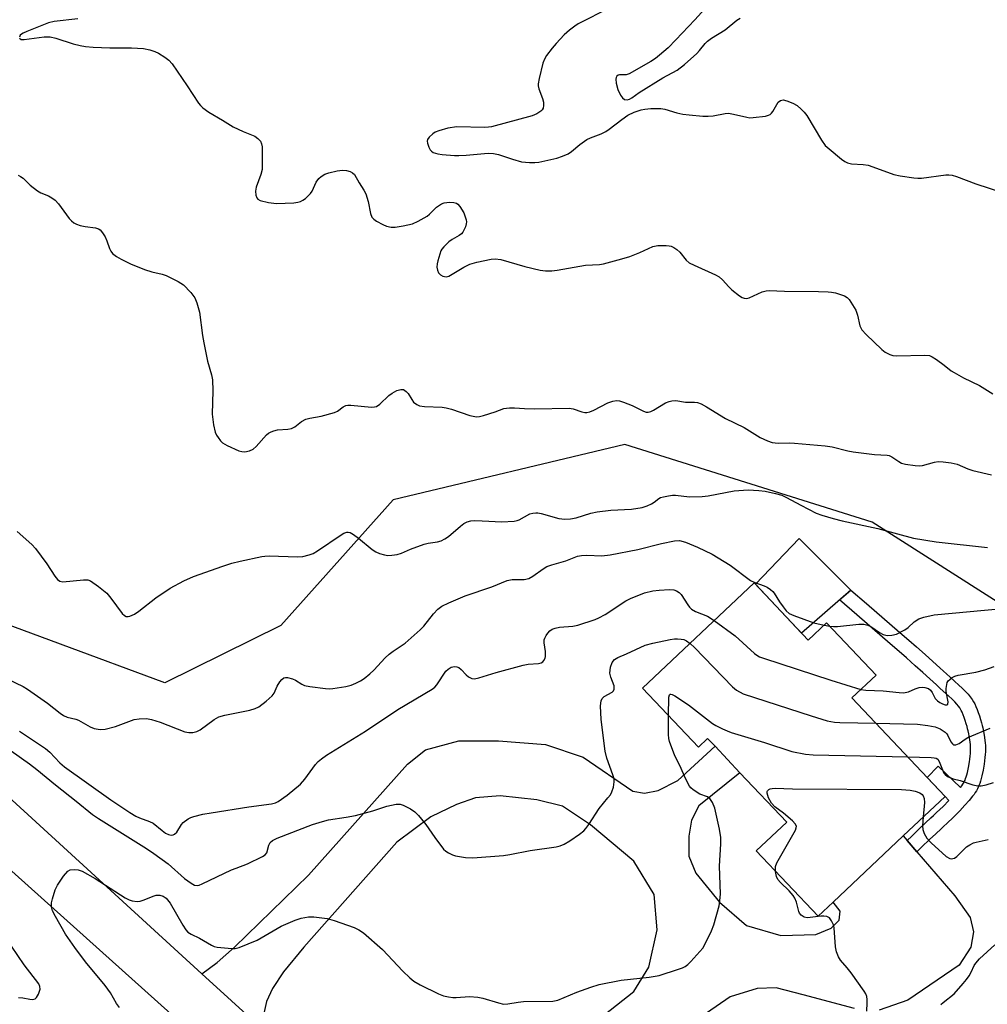
# Model space of a CAD drawing. Units: inches. Extents: x 1249762 to 1255762, y 481456 to 485456.
# Drawn here: x 1251956 to 1252223, y 484154 to 484426 of the extents above; entities that cross this region are included whole.
import ezdxf

# ---------------------------------------------------------------- set-up
doc = ezdxf.new("R2010")
doc.units = ezdxf.units.IN
doc.header["$MEASUREMENT"] = 0
for name, color, linetype in [('BLDG-Footprint', 5, 'Continuous'), ('CULTRL-Pad', 6, 'Continuous'), ('NTRL-Trees', 3, 'Continuous'), ('TRANS-Non Street Sidewalk', 7, 'Continuous'), ('TRANS-Road', 130, 'Continuous'), ('Undefined', 1, 'Continuous')]:
    doc.layers.add(name, color=color, linetype=linetype)

msp = doc.modelspace()

# ---------------------------------------------------------------- linework, layer by layer
at = {"layer": 'BLDG-Footprint', "elevation": 278.72}
msp.add_lwpolyline([(1252158.76, 484270.48), (1252173.67, 484254.7), (1252178.73, 484259.48), (1252192.34, 484245.07), (1252185.71, 484238.81), (1252211.36, 484211.67), (1252199.81, 484200.76), (1252180.54, 484182.55), (1252176.39, 484178.62), (1252159.36, 484196.64), (1252167.74, 484204.56), (1252154.86, 484218.19), (1252147.99, 484225.46), (1252145.95, 484227.62), (1252143.4, 484225.21), (1252128.05, 484241.46)], close=True, dxfattribs=at)
at = {"layer": 'CULTRL-Pad'}
msp.add_lwpolyline([(1252185.44, 484268.49), (1252171.82, 484256.66), (1252159.1, 484270.12), (1252171.15, 484282.7), (1252178.64, 484275.26)], close=True, dxfattribs=at)
at = {"layer": 'NTRL-Trees'}
msp.add_polyline3d([(1252623.03, 484389.02, 0), (1252596.38, 484370.82, 0), (1252517.39, 484339.22, 0), (1252459.45, 484302.36, 0), (1252412.06, 484277.08, 0), (1252373.09, 484231.79, 0), (1252338.33, 484210.72, 0), (1252302.61, 484214.96, 0), (1252297.12, 484219.75, 0), (1252191.25, 484287.16, 0), (1252123.13, 484308.59, 0), (1252059.38, 484293.31, 0), (1252028.38, 484258.75, 0), (1251996.5, 484242.94, 0), (1251938.88, 484264.25, 0)], dxfattribs=at)
at = {"layer": 'TRANS-Non Street Sidewalk'}
msp.add_lwpolyline([(1252203.56, 484196.41), (1252200.88, 484199.52), (1252202.17, 484200.74), (1252204.25, 484202.72), (1252205.98, 484204.35), (1252207.44, 484205.72), (1252208.2, 484206.42), (1252209.02, 484207.19), (1252210.82, 484208.9), (1252212.43, 484210.5), (1252211.36, 484211.67), (1252206.43, 484216.89), (1252209.43, 484220.02), (1252215.61, 484214.08), (1252215.7, 484214.19), (1252215.99, 484214.59), (1252216.26, 484214.98), (1252216.47, 484215.32), (1252216.64, 484215.61), (1252216.75, 484215.85), (1252216.89, 484216.16), (1252217.03, 484216.54), (1252217.2, 484217.06), (1252217.36, 484217.64), (1252217.52, 484218.24), (1252217.81, 484219.63), (1252218.07, 484221.17), (1252218.17, 484221.95), (1252218.25, 484222.72), (1252218.32, 484223.46), (1252218.36, 484224.14), (1252218.37, 484224.74), (1252218.37, 484225.17), (1252218.36, 484225.52), (1252218.32, 484225.92), (1252218.15, 484227.24), (1252217.88, 484228.87), (1252217.71, 484229.69), (1252217.58, 484230.3), (1252217.43, 484230.89), (1252217.21, 484231.68), (1252216.93, 484232.56), (1252216.65, 484233.35), (1252216.36, 484234.12), (1252216.07, 484234.82), (1252215.83, 484235.33), (1252215.65, 484235.69), (1252215.45, 484236.02), (1252215.09, 484236.5), (1252214.61, 484237.08), (1252214.02, 484237.71), (1252213.24, 484238.49), (1252212.41, 484239.27), (1252210.03, 484241.42), (1252208.98, 484242.36), (1252208.12, 484243.17), (1252207.19, 484244.02), (1252205.26, 484245.78), (1252203.16, 484247.66), (1252200.76, 484249.78), (1252198.71, 484251.57), (1252196.25, 484253.71), (1252187.05, 484261.67), (1252182.32, 484265.78), (1252185.44, 484268.49), (1252189.73, 484264.77), (1252198.94, 484256.81), (1252201.4, 484254.66), (1252203.47, 484252.86), (1252205.88, 484250.72), (1252208.01, 484248.82), (1252209.96, 484247.04), (1252210.91, 484246.17), (1252211.76, 484245.38), (1252212.77, 484244.46), (1252215.19, 484242.29), (1252216.1, 484241.43), (1252216.97, 484240.56), (1252217.68, 484239.8), (1252218.31, 484239.04), (1252218.86, 484238.3), (1252219.23, 484237.69), (1252219.53, 484237.11), (1252219.82, 484236.45), (1252220.17, 484235.63), (1252220.5, 484234.75), (1252220.81, 484233.86), (1252221.13, 484232.87), (1252221.39, 484231.95), (1252221.57, 484231.22), (1252221.73, 484230.52), (1252221.9, 484229.61), (1252222.21, 484227.85), (1252222.4, 484226.36), (1252222.45, 484225.79), (1252222.47, 484225.28), (1252222.47, 484224.69), (1252222.45, 484223.96), (1252222.41, 484223.17), (1252222.33, 484222.33), (1252222.24, 484221.46), (1252222.12, 484220.56), (1252221.84, 484218.86), (1252221.51, 484217.31), (1252221.32, 484216.57), (1252221.11, 484215.86), (1252220.89, 484215.19), (1252220.7, 484214.65), (1252220.49, 484214.16), (1252220.27, 484213.71), (1252220, 484213.23), (1252219.69, 484212.73), (1252219.34, 484212.22), (1252218.95, 484211.7), (1252218.01, 484210.52), (1252216.84, 484209.2), (1252215.39, 484207.66), (1252213.68, 484205.96), (1252211.83, 484204.21), (1252211, 484203.43), (1252210.24, 484202.73), (1252208.79, 484201.37), (1252207.07, 484199.74), (1252204.99, 484197.77)], close=True, dxfattribs=at)
at = {"layer": 'TRANS-Road'}
for points in [[(1251824.79, 484329.2), (1252006.68, 484162.81), (1252022.96, 484147.91)], [(1252016.88, 484134.99), (1251904.27, 484235.91)], [(1252022.96, 484147.91), (1252006.68, 484162.81), (1252010.9, 484165.88), (1252015.62, 484170.1), (1252035.98, 484189.95), (1252063.3, 484220.51), (1252068.26, 484224.48), (1252077.45, 484226.96), (1252088.38, 484226.96), (1252101.29, 484225.97), (1252111.72, 484222.5), (1252125.37, 484213.07), (1252128.6, 484212.57), (1252132.33, 484213.31), (1252137.79, 484216.04), (1252147.99, 484225.46), (1252154.86, 484218.19), (1252143.5, 484209.1), (1252141.51, 484205.13), (1252140.77, 484200.66), (1252140.77, 484195.2), (1252142.75, 484190.49), (1252149.21, 484182.54), (1252156.66, 484176.09), (1252166.09, 484173.36), (1252175.78, 484173.61), (1252180, 484175.35), (1252182.23, 484177.58), (1252182.48, 484180.06), (1252180.54, 484182.55), (1252199.81, 484200.76), (1252200.88, 484199.52), (1252203.56, 484196.41), (1252214.02, 484184.28), (1252218.24, 484178.33), (1252219.23, 484174.36), (1252218.48, 484170.14), (1252215.26, 484165.18), (1252201.1, 484155.5), (1252193.16, 484152.77)], [(1252086.14, 484126.83), (1252125.64, 484157.96), (1252129.81, 484164.63), (1252132.03, 484174.91), (1252131.2, 484184.64), (1252125.64, 484193.82), (1252113.68, 484203.82), (1252105.99, 484208.92), (1252098.95, 484210.72), (1252088.86, 484211.8), (1252082.01, 484211.26), (1252076.78, 484209.46), (1252069.75, 484206.04), (1252060.37, 484199.01), (1252034.74, 484170.13), (1252029.15, 484163.29), (1252026.09, 484158.78), (1252024.46, 484155.18), (1252023.56, 484151.03)], [(1252186.45, 484153.26), (1252172.3, 484156.99), (1252164.85, 484158.97), (1252159.64, 484158.72), (1252152.19, 484156.49), (1252115.43, 484131.15)]]:
    msp.add_lwpolyline(points, dxfattribs=at)
at = {"layer": 'Undefined'}
msp.add_line((1252178.02, 484258.81, 274), (1252179.63, 484258.52, 274), dxfattribs=at)
for points, elevation in [([(1252147.9, 484431.7), (1252142.42, 484425.52), (1252137.22, 484420.04), (1252135.06, 484417.84), (1252132.7, 484415.79), (1252131.59, 484414.91), (1252130.36, 484414.09), (1252124.31, 484410.64), (1252123.53, 484410.4), (1252121.73, 484410.45), (1252121.33, 484410.33), (1252120.98, 484410.06), (1252120.74, 484409.68), (1252120.64, 484409.21), (1252120.75, 484408.11), (1252121.22, 484406.39), (1252121.99, 484404.78), (1252122.47, 484404.09), (1252123.08, 484403.61), (1252123.79, 484403.52), (1252124.45, 484403.71), (1252125.11, 484404.07), (1252127.14, 484405.51), (1252133.61, 484409.61), (1252137.56, 484411.74), (1252139.63, 484413.29), (1252142.95, 484416.3), (1252143.7, 484417.07), (1252145.26, 484419), (1252145.95, 484419.69), (1252147.07, 484420.5), (1252150.81, 484422.82), (1252154.04, 484425.45), (1252154.93, 484426.05)], 264), ([(1252119.01, 484428.9), (1252110.34, 484424.42), (1252109.34, 484423.79), (1252107.94, 484422.73), (1252106.41, 484421.39), (1252104.23, 484419.08), (1252103.12, 484417.77), (1252101.57, 484415.72), (1252100.99, 484414.76), (1252100.6, 484413.66), (1252099.56, 484409.36), (1252099.31, 484407.93), (1252099.3, 484407.36), (1252099.47, 484406.57), (1252100.51, 484403.93), (1252100.78, 484402.84), (1252100.79, 484402), (1252100.62, 484401.22), (1252100.37, 484400.79), (1252100.01, 484400.44), (1252098.88, 484399.7), (1252097.59, 484399.14), (1252086.45, 484396.12), (1252085.64, 484395.99), (1252084.48, 484395.94), (1252076.9, 484396.13), (1252074.42, 484395.72), (1252071.89, 484395), (1252070.91, 484394.59), (1252070.24, 484394.16), (1252069.23, 484393.21), (1252068.8, 484392.58), (1252068.7, 484392.1), (1252068.76, 484391.58), (1252069.13, 484390.5), (1252069.54, 484389.75), (1252069.89, 484389.34), (1252070.33, 484389.06), (1252071.66, 484388.63), (1252072.81, 484388.44), (1252076.27, 484388.17), (1252077.4, 484388.15), (1252079.41, 484388.26), (1252085.51, 484388.8), (1252086.97, 484388.78), (1252088.4, 484388.51), (1252092.24, 484387.19), (1252094.69, 484386.47), (1252096.93, 484386.26), (1252098.35, 484386.25), (1252099.48, 484386.32), (1252104.4, 484387.43), (1252105.98, 484388), (1252107.5, 484388.68), (1252108.43, 484389.27), (1252110.8, 484391.25), (1252112.69, 484392.58), (1252113.71, 484393.08), (1252116.63, 484394.19), (1252117.9, 484394.8), (1252118.87, 484395.42), (1252122.33, 484398.1), (1252124, 484399.26), (1252125.69, 484400.09), (1252127.61, 484400.76), (1252128.68, 484400.96), (1252130.31, 484401.13), (1252133.08, 484401.17), (1252134.17, 484400.98), (1252137.47, 484399.92), (1252139.15, 484399.61), (1252140.88, 484399.41), (1252144.67, 484399.05), (1252146.12, 484399), (1252147.47, 484399.15), (1252150.82, 484399.76), (1252151.69, 484399.83), (1252153.1, 484399.62), (1252156.75, 484398.73), (1252157.61, 484398.61), (1252158.46, 484398.63), (1252161.89, 484399.06), (1252162.69, 484399.27), (1252163.16, 484399.51), (1252163.55, 484399.88), (1252163.89, 484400.33), (1252165.43, 484402.85), (1252166.01, 484403.36), (1252166.72, 484403.52), (1252167.81, 484403.29), (1252169.46, 484402.62), (1252170.63, 484401.93), (1252171.73, 484400.99), (1252172.55, 484400.14), (1252173.27, 484399.22), (1252177.34, 484392.4), (1252178.33, 484390.97), (1252179.39, 484389.98), (1252182.83, 484387.22), (1252183.77, 484386.54), (1252184.52, 484386.14), (1252185.61, 484385.92), (1252188.77, 484385.73), (1252190.14, 484385.5), (1252191.49, 484385.1), (1252197.22, 484382.99), (1252198.97, 484382.63), (1252202.79, 484382.01), (1252203.89, 484381.93), (1252204.91, 484381.95), (1252211.57, 484382.85), (1252212.44, 484382.9), (1252213.3, 484382.81), (1252214.52, 484382.44), (1252219.87, 484380.42), (1252227.14, 484377.96)], 266), ([(1251956.03, 484382.78), (1251956.74, 484382.42), (1251957.39, 484381.96), (1251959.36, 484380), (1251961.34, 484378.47), (1251962.31, 484377.93), (1251964.38, 484377.1), (1251965.33, 484376.56), (1251966.22, 484375.93), (1251967.18, 484374.89), (1251970.1, 484370.88), (1251970.72, 484370.23), (1251971.39, 484369.67), (1251972.12, 484369.27), (1251973.17, 484368.92), (1251974.55, 484368.62), (1251977.39, 484368.22), (1251978.17, 484367.99), (1251978.61, 484367.72), (1251979.31, 484366.93), (1251980.04, 484365.76), (1251980.48, 484364.72), (1251981.22, 484362.57), (1251981.58, 484361.82), (1251982.08, 484361.2), (1251983.17, 484360.37), (1251984.4, 484359.65), (1251987.04, 484358.39), (1251990.87, 484356.8), (1251992.83, 484356.11), (1251995.72, 484355.47), (1251996.8, 484355.09), (1252000.16, 484353.49), (1252001.61, 484352.58), (1252003.66, 484350.42), (1252004.72, 484349), (1252005.27, 484347.63), (1252005.98, 484345.04), (1252006.82, 484338.62), (1252007.17, 484336.62), (1252008.2, 484331.52), (1252009.27, 484327.82), (1252009.57, 484326.44), (1252009.67, 484323.35), (1252009.46, 484316.93), (1252009.89, 484313.98), (1252010.34, 484311.95), (1252010.68, 484311.18), (1252011.11, 484310.48), (1252011.76, 484309.6), (1252012.33, 484309.02), (1252013.58, 484308.29), (1252016.84, 484306.86), (1252017.66, 484306.62), (1252018.47, 484306.59), (1252019.8, 484306.88), (1252020.79, 484307.32), (1252021.62, 484308.05), (1252024.42, 484311.21), (1252025.01, 484311.72), (1252025.7, 484312.11), (1252026.46, 484312.38), (1252027.52, 484312.63), (1252030.31, 484312.77), (1252031.3, 484312.99), (1252032.24, 484313.49), (1252034.09, 484314.89), (1252035.3, 484315.54), (1252036.38, 484315.83), (1252039.48, 484316.41), (1252043.21, 484317.42), (1252044.01, 484317.77), (1252045.58, 484318.92), (1252046.32, 484319.31), (1252046.87, 484319.43), (1252047.73, 484319.45), (1252053.35, 484318.87), (1252054.2, 484318.92), (1252054.73, 484319.07), (1252055.66, 484319.65), (1252058.16, 484322.05), (1252059.04, 484322.77), (1252060.37, 484323.44), (1252061.46, 484323.76), (1252062.19, 484323.7), (1252062.96, 484323.19), (1252063.47, 484322.59), (1252064.49, 484320.94), (1252064.99, 484320.29), (1252065.84, 484319.6), (1252066.57, 484319.25), (1252067.95, 484319.01), (1252072.84, 484318.83), (1252073.97, 484318.72), (1252075.4, 484318.33), (1252080.48, 484316.57), (1252082.29, 484316.22), (1252083.12, 484316.28), (1252084.26, 484316.57), (1252087.4, 484317.58), (1252089.8, 484318.47), (1252090.59, 484318.62), (1252091.4, 484318.68), (1252092.76, 484318.67), (1252095.5, 484318.48), (1252098.38, 484318.44), (1252107.83, 484318.56), (1252108.93, 484318.41), (1252111.3, 484317.58), (1252112.14, 484317.43), (1252112.7, 484317.42), (1252113.52, 484317.61), (1252114.58, 484318.05), (1252118.51, 484320.06), (1252119.83, 484320.5), (1252120.9, 484320.7), (1252121.7, 484320.63), (1252122.76, 484320.29), (1252125.13, 484319.29), (1252128.27, 484317.79), (1252129.06, 484317.52), (1252129.57, 484317.46), (1252130.33, 484317.65), (1252131.09, 484318.02), (1252134.34, 484320.06), (1252135.34, 484320.44), (1252136.11, 484320.63), (1252137.17, 484320.66), (1252139.86, 484320.22), (1252142.31, 484320.2), (1252143.13, 484320.11), (1252144.15, 484319.75), (1252145.64, 484318.98), (1252150.9, 484315.73), (1252156, 484313.24), (1252160.46, 484310.53), (1252162.44, 484309.58), (1252163.74, 484309.15), (1252165.43, 484308.96), (1252168.41, 484309.03), (1252169.86, 484308.98), (1252178.32, 484308.25), (1252180.23, 484307.95), (1252184.55, 484306.81), (1252186.01, 484306.52), (1252191.95, 484305.87), (1252195.42, 484305.67), (1252195.96, 484305.55), (1252196.71, 484305.21), (1252198.61, 484303.87), (1252199.38, 484303.48), (1252200.49, 484303.2), (1252203.11, 484302.79), (1252204.28, 484302.71), (1252205.13, 484302.8), (1252208.47, 484303.72), (1252209.42, 484303.9), (1252210.82, 484303.84), (1252213.08, 484303.53), (1252214.73, 484303.14), (1252217.6, 484301.9), (1252218.99, 484301.45), (1252224.17, 484300.24)], 270), ([(1251955.74, 484284.61), (1251959.85, 484281), (1251960.84, 484279.95), (1251963.91, 484275.73), (1251966.2, 484272.32), (1251966.9, 484271.42), (1251967.54, 484270.95), (1251968.32, 484270.78), (1251974.09, 484271.33), (1251975.22, 484271.29), (1251976.01, 484271.01), (1251978.19, 484269.5), (1251980.51, 484267.63), (1251981.61, 484266.3), (1251984.71, 484262.05), (1251985.3, 484261.48), (1251985.83, 484261.25), (1251986.32, 484261.23), (1251986.83, 484261.33), (1251988.08, 484261.87), (1251989.28, 484262.69), (1251994.02, 484266.34), (1251997.92, 484269), (1252001.73, 484271.05), (1252004.34, 484272.26), (1252012.46, 484275.07), (1252014.95, 484275.86), (1252017.18, 484276.44), (1252023.16, 484277.75), (1252024.02, 484277.87), (1252025.21, 484277.9), (1252032.99, 484277.61), (1252034.47, 484277.77), (1252036.21, 484278.15), (1252037.27, 484278.57), (1252038.53, 484279.25), (1252045.06, 484283.73), (1252045.8, 484284.17), (1252046.54, 484284.45), (1252046.97, 484284.47), (1252047.46, 484284.33), (1252048.41, 484283.78), (1252049.81, 484282.76), (1252053.59, 484279.66), (1252054.55, 484279.01), (1252055.61, 484278.57), (1252057, 484278.18), (1252057.84, 484278.05), (1252059.01, 484278.09), (1252060.47, 484278.32), (1252061.6, 484278.62), (1252064.14, 484279.77), (1252067.89, 484281.17), (1252068.99, 484281.42), (1252071.53, 484281.74), (1252072.59, 484282.09), (1252073.61, 484282.59), (1252074.57, 484283.21), (1252077.86, 484286.1), (1252078.78, 484286.81), (1252079.71, 484287.28), (1252080.7, 484287.54), (1252081.83, 484287.62), (1252083.85, 484287.57), (1252089.26, 484287.25), (1252092.68, 484287.43), (1252093.5, 484287.61), (1252094.02, 484287.81), (1252097.03, 484289.46), (1252097.84, 484289.69), (1252098.66, 484289.8), (1252099.22, 484289.77), (1252100.09, 484289.6), (1252104.96, 484288.23), (1252106.6, 484288.06), (1252108.23, 484288.09), (1252109.74, 484288.39), (1252113.82, 484289.66), (1252115.53, 484290.07), (1252119.31, 484290.52), (1252125.03, 484290.74), (1252127.92, 484291.27), (1252129.29, 484291.68), (1252130.52, 484292.25), (1252131.22, 484292.67), (1252132.53, 484293.69), (1252133, 484293.95), (1252133.78, 484294.19), (1252135.15, 484294.46), (1252136.26, 484294.6), (1252137.12, 484294.61), (1252140.98, 484294.19), (1252144.41, 484294.27), (1252146.13, 484294.46), (1252153.29, 484295.78), (1252157.1, 484296.07), (1252160.03, 484295.9), (1252161.79, 484295.71), (1252164.68, 484295.07), (1252166.38, 484294.59), (1252167.72, 484293.98), (1252171.59, 484291.83), (1252175.81, 484289.65), (1252177.44, 484289.09), (1252180.49, 484288.23), (1252182.99, 484287.6), (1252192.87, 484285.44), (1252202.64, 484282.79), (1252208.95, 484281.75), (1252223.09, 484280.24)], 272), ([(1251951.01, 484244.97), (1251957.4, 484241.89), (1251958.67, 484241.2), (1251964.18, 484237.3), (1251967.6, 484234.56), (1251968.56, 484233.91), (1251969.59, 484233.49), (1251971.9, 484232.89), (1251972.68, 484232.61), (1251975.88, 484230.79), (1251976.95, 484230.36), (1251978.64, 484230.08), (1251980.06, 484230.22), (1251982.88, 484230.94), (1251988.04, 484232.8), (1251989.43, 484233.02), (1251991.41, 484233.08), (1251992.79, 484232.87), (1251995.19, 484232.12), (1252001.93, 484229.47), (1252003.06, 484229.23), (1252004.2, 484229.22), (1252005.23, 484229.53), (1252006.22, 484230.03), (1252010.06, 484232.83), (1252011.33, 484233.53), (1252013.01, 484234), (1252019.91, 484235.45), (1252021.3, 484235.86), (1252022.34, 484236.33), (1252024.38, 484237.87), (1252026.05, 484239.39), (1252026.53, 484240.1), (1252027.44, 484241.98), (1252028.17, 484243.22), (1252028.67, 484243.88), (1252029.25, 484244.33), (1252029.73, 484244.41), (1252030.26, 484244.37), (1252031.64, 484244), (1252032.43, 484243.63), (1252034.16, 484242.53), (1252034.95, 484242.22), (1252036.37, 484241.94), (1252040.71, 484241.34), (1252041.87, 484241.27), (1252042.76, 484241.34), (1252046.31, 484241.93), (1252047.76, 484242.27), (1252049.08, 484242.81), (1252050.31, 484243.46), (1252051.36, 484244.17), (1252052.89, 484245.38), (1252054.05, 484246.46), (1252057.18, 484249.85), (1252058.21, 484250.86), (1252059.33, 484251.69), (1252062.65, 484253.85), (1252066.79, 484257.49), (1252067.78, 484258.54), (1252070.44, 484261.92), (1252071.69, 484263.27), (1252072.75, 484264.04), (1252074.72, 484265), (1252079.21, 484266.91), (1252086.56, 484269.42), (1252090.74, 484271.08), (1252092.13, 484271.36), (1252095.41, 484271.4), (1252096.75, 484271.72), (1252097.78, 484272.28), (1252100.69, 484274.36), (1252101.68, 484274.95), (1252103.02, 484275.43), (1252106.89, 484276.51), (1252110.12, 484277.86), (1252111.26, 484278.05), (1252112.71, 484278.13), (1252116.81, 484277.92), (1252119.14, 484278.2), (1252126.75, 484279.68), (1252133.29, 484281.3), (1252136.81, 484282.06), (1252138.2, 484282.11), (1252139.85, 484281.65), (1252143.15, 484280.35), (1252147.21, 484278.36), (1252152.2, 484275.35), (1252157.8, 484271.16), (1252158.97, 484270.56), (1252161.53, 484269.7), (1252162.32, 484269.29), (1252163.31, 484268.64), (1252163.96, 484268.05), (1252164.3, 484267.63), (1252165.73, 484265.24), (1252166.72, 484263.85), (1252167.61, 484262.77), (1252168.44, 484262.07), (1252169.66, 484261.52), (1252175.21, 484259.48), (1252178.02, 484258.81)], 274), ([(1251956.47, 484229.62), (1251963.6, 484224.88), (1251964.8, 484223.86), (1251967.55, 484220.94), (1251968.79, 484219.84), (1251981.57, 484210.75), (1251986.85, 484207.25), (1251988.49, 484206.25), (1251989.5, 484205.76), (1251992.2, 484204.75), (1251993.22, 484204.26), (1251995.69, 484202.25), (1251996.68, 484201.57), (1251997.45, 484201.17), (1251998.21, 484201.02), (1251998.71, 484201.08), (1251999.16, 484201.25), (1251999.72, 484201.8), (1252001.04, 484203.93), (1252001.48, 484204.46), (1252002.87, 484205.44), (1252003.64, 484205.83), (1252004.44, 484206.1), (1252006.92, 484206.73), (1252009.23, 484207.16), (1252019.6, 484208.82), (1252025.81, 484209.62), (1252026.89, 484209.89), (1252027.63, 484210.24), (1252030.18, 484212.04), (1252033.86, 484215.05), (1252035.02, 484216.37), (1252037.92, 484220.42), (1252038.72, 484221.25), (1252039.59, 484221.99), (1252041.01, 484222.97), (1252051.77, 484229.61), (1252060.59, 484235.57), (1252070.1, 484241.19), (1252070.78, 484241.73), (1252071.35, 484242.39), (1252073.85, 484246.11), (1252074.45, 484246.71), (1252075.33, 484247.21), (1252075.81, 484247.36), (1252076.35, 484247.39), (1252076.89, 484247.32), (1252077.39, 484247.14), (1252078.06, 484246.65), (1252079.46, 484245.17), (1252080.1, 484244.61), (1252081.02, 484244.17), (1252081.78, 484244.07), (1252082.91, 484244.28), (1252087.75, 484245.79), (1252095.13, 484247.8), (1252096.54, 484248.05), (1252099.37, 484248.28), (1252100.14, 484248.47), (1252100.53, 484248.73), (1252100.84, 484249.08), (1252101.17, 484249.73), (1252101.31, 484250.2), (1252101.3, 484251.55), (1252100.92, 484253.97), (1252100.96, 484254.75), (1252101.09, 484255.25), (1252101.47, 484255.96), (1252101.97, 484256.61), (1252102.54, 484257.22), (1252103.18, 484257.71), (1252103.98, 484258.02), (1252105.14, 484258.26), (1252108.85, 484258.59), (1252110.25, 484258.8), (1252114.96, 484260.4), (1252116.01, 484260.86), (1252117.73, 484261.79), (1252123.43, 484265.49), (1252124.7, 484266.2), (1252128.54, 484267.76), (1252130.86, 484268.28), (1252132.61, 484268.5), (1252135.5, 484268.64), (1252136.63, 484268.55), (1252137.41, 484268.27), (1252138.12, 484267.85), (1252138.7, 484267.27), (1252140.48, 484264.44), (1252140.96, 484263.8), (1252141.51, 484263.25), (1252142.63, 484262.6), (1252145.88, 484261.33), (1252147.77, 484260.1)], 276), ([(1252179.63, 484258.52), (1252180.61, 484258.42), (1252181.69, 484258.44), (1252187.57, 484259.11), (1252189.02, 484259.1), (1252190.12, 484258.81), (1252190.9, 484258.45), (1252193.32, 484256.77), (1252194.32, 484256.24), (1252195.37, 484256), (1252196.7, 484256.03), (1252198.01, 484256.34), (1252200.29, 484257.49), (1252201.21, 484258.16), (1252202.86, 484259.72), (1252204.15, 484260.58), (1252205.53, 484261.04), (1252208.4, 484261.64), (1252227.18, 484263.4)], 274), ([(1252147.77, 484260.1), (1252153.51, 484255.92), (1252158.83, 484251.03), (1252159.51, 484250.53), (1252160.25, 484250.12), (1252161.34, 484249.7), (1252179.93, 484243.64), (1252188.17, 484241.14)], 276), ([(1251954.15, 484224.23), (1251959.16, 484220.63), (1251961.16, 484219.1), (1251966.33, 484214.83), (1251971.99, 484210.37), (1251976.57, 484206.63), (1251978.15, 484205.57), (1251991.43, 484197.3), (1251993.44, 484195.97), (1251997.37, 484193.12), (1252001.87, 484189.02), (1252003.71, 484187.73), (1252004.65, 484187.24), (1252005.39, 484187.13), (1252005.91, 484187.23), (1252006.7, 484187.53), (1252014.8, 484191.39), (1252016.09, 484191.93), (1252019.25, 484193.05), (1252023.37, 484195.07), (1252024.05, 484195.52), (1252024.53, 484196.12), (1252025.14, 484198.25), (1252025.51, 484198.97), (1252026.12, 484199.55), (1252027.4, 484200.19), (1252037.1, 484203.9), (1252039.85, 484204.78), (1252041.56, 484205.2), (1252046.41, 484205.92), (1252048.95, 484206.4), (1252053.73, 484207.71), (1252057.6, 484209), (1252060.17, 484209.49), (1252061.29, 484209.5), (1252062.09, 484209.26), (1252064.15, 484208.21), (1252065.35, 484207.41), (1252066.33, 484206.39), (1252068.3, 484203.91), (1252070.79, 484200.35), (1252073.24, 484197.11), (1252073.88, 484196.54), (1252074.61, 484196.08), (1252075.66, 484195.57), (1252076.48, 484195.3), (1252079.31, 484194.85), (1252081.32, 484194.7), (1252089.75, 484195.39), (1252091.46, 484195.65), (1252097.11, 484196.76), (1252104.21, 484197.72), (1252105.32, 484198.04), (1252106.41, 484198.51), (1252107.96, 484199.4), (1252110.66, 484201.29), (1252111.83, 484202.2), (1252112.4, 484202.77), (1252113.22, 484203.89), (1252116.04, 484208.35), (1252118.48, 484211.22), (1252119.17, 484212.13), (1252119.56, 484212.88), (1252119.99, 484214.24), (1252120.25, 484215.63), (1252120.17, 484216.46), (1252119.85, 484217.56), (1252118.18, 484222.2), (1252117.7, 484224.15), (1252116.68, 484232.85), (1252116.49, 484236.6), (1252116.59, 484237.97), (1252116.89, 484238.63), (1252117.45, 484239.15), (1252119.65, 484240.41), (1252120.01, 484240.76), (1252120.22, 484241.18), (1252120.26, 484241.66), (1252120.19, 484242.09), (1252119.26, 484244.48), (1252119.02, 484245.6), (1252119.2, 484247.24), (1252119.64, 484248.52), (1252120.31, 484249.33), (1252121.23, 484249.93), (1252123.64, 484250.94), (1252128.79, 484253.28), (1252130.85, 484253.89), (1252135.68, 484254.88), (1252136.84, 484255.05), (1252137.64, 484255.08), (1252138.71, 484255), (1252139.45, 484254.84), (1252140.13, 484254.53), (1252141.12, 484253.81)], 278), ([(1252141.12, 484253.81), (1252142.3, 484252.71), (1252152.81, 484241.82), (1252153.95, 484240.9), (1252155.77, 484239.91), (1252174.52, 484233.84), (1252178.91, 484232.5), (1252180.93, 484232.13), (1252182.4, 484231.98), (1252192.32, 484231.81)], 278), ([(1252188.17, 484241.14), (1252189.5, 484240.93), (1252194.28, 484240.74), (1252198.75, 484240.26), (1252199.88, 484240.21), (1252201.3, 484240.46), (1252203.08, 484241.24), (1252204.19, 484241.62), (1252205.01, 484241.73), (1252205.79, 484241.64), (1252206.76, 484241.34), (1252207.35, 484240.91), (1252207.78, 484240.27), (1252208.66, 484238.66), (1252209.3, 484237.97), (1252209.95, 484237.5), (1252210.65, 484237.13), (1252211.38, 484236.9), (1252211.81, 484236.9), (1252212.12, 484237.09), (1252212.23, 484237.66), (1252211.66, 484240.54), (1252211.67, 484241.41), (1252211.81, 484242.52), (1252211.97, 484243.03), (1252212.24, 484243.48), (1252212.63, 484243.88), (1252213.32, 484244.38), (1252214.09, 484244.78), (1252214.92, 484245.03), (1252219.82, 484245.91), (1252222.31, 484246.53), (1252224.92, 484247.45)], 276), ([(1252135.18, 484233.91), (1252135.25, 484238.95), (1252135.43, 484239.62), (1252135.64, 484239.81), (1252135.81, 484239.84), (1252136.23, 484239.73), (1252136.94, 484239.36), (1252140.72, 484236.89), (1252147.27, 484231.74), (1252148.24, 484231.15), (1252150.01, 484230.26), (1252151.3, 484229.69), (1252152.43, 484229.29), (1252161.58, 484226.48), (1252169.14, 484224.05), (1252172.93, 484223.31), (1252175, 484223.06), (1252201.06, 484222.57)], 280), ([(1251983.97, 484153.49), (1251983.17, 484154.62), (1251981.48, 484157.54), (1251980.06, 484159.59), (1251974.62, 484166.07), (1251971.64, 484170), (1251969.09, 484173.7), (1251966.3, 484178.58), (1251965.53, 484180.16), (1251965.26, 484181.24), (1251965.24, 484182.34), (1251965.49, 484183.45), (1251966.28, 484185.92), (1251966.86, 484187.24), (1251968.58, 484189.7), (1251969.71, 484191.03), (1251970.4, 484191.43), (1251971.46, 484191.54), (1251972.57, 484191.43), (1251973.66, 484191.04), (1251977.29, 484189.02), (1251985.55, 484183.74), (1251986.6, 484183.18), (1251987.42, 484182.9), (1251988.85, 484182.69), (1251989.69, 484182.76), (1251990.78, 484183.13), (1251993.22, 484184.18), (1251994.05, 484184.41), (1251995.04, 484184.43), (1251995.97, 484184.17), (1251996.79, 484183.61), (1251997.93, 484182.29), (1252001.45, 484176.19), (1252002.26, 484174.94), (1252002.82, 484174.29), (1252003.73, 484173.67), (1252005.96, 484172.59), (1252009.28, 484170.65), (1252010.08, 484170.3), (1252010.91, 484170.1), (1252014.95, 484169.72), (1252015.81, 484169.76), (1252016.92, 484170.06), (1252021.85, 484172.06), (1252028.53, 484175.92), (1252032.32, 484177.54), (1252034, 484178.08), (1252036.02, 484178.45), (1252037.46, 484178.51), (1252041.16, 484178.01), (1252043.11, 484177.48), (1252048.59, 484175.53), (1252049.92, 484174.87), (1252051.16, 484174.07), (1252056.39, 484169.49), (1252061.99, 484163.53), (1252063.92, 484161.67), (1252065.06, 484160.79), (1252066.78, 484159.76), (1252071.82, 484157.25), (1252073.19, 484156.72), (1252074.63, 484156.42), (1252075.8, 484156.26), (1252076.67, 484156.23), (1252080.33, 484156.56), (1252082.64, 484156.35), (1252084.08, 484156.09), (1252088.34, 484154.77), (1252089.77, 484154.47), (1252090.91, 484154.53), (1252093.8, 484154.99), (1252095.23, 484155.13), (1252103.33, 484155.24), (1252104.73, 484155.55), (1252109.89, 484157.75), (1252113.81, 484159.12), (1252116.07, 484159.83), (1252122.15, 484161.01), (1252129.84, 484161.83), (1252132.64, 484162.29), (1252137.95, 484164.03), (1252139.04, 484164.44), (1252139.81, 484164.83), (1252140.48, 484165.37), (1252141.29, 484166.19), (1252144.6, 484169.87), (1252145.48, 484171.39), (1252146.99, 484174.62), (1252147.66, 484176.26), (1252149.1, 484181.51), (1252149.32, 484182.89), (1252149.49, 484184.84), (1252149.2, 484192.46), (1252149.57, 484198.61), (1252149.58, 484200.36), (1252149.26, 484202.67), (1252147.96, 484208.42), (1252147.32, 484209.96), (1252146.57, 484211.06), (1252145.9, 484211.49), (1252143.83, 484212.26), (1252141.96, 484213.49), (1252141.35, 484214.05), (1252140.99, 484214.51), (1252139.83, 484216.56), (1252138.36, 484219.96), (1252136.92, 484222.86), (1252135.44, 484226.77), (1252135.26, 484227.62), (1252135.16, 484228.74), (1252135.18, 484233.91)], 280), ([(1252192.32, 484231.81), (1252203.73, 484231.54), (1252206.64, 484231.21), (1252208.65, 484230.83), (1252209.97, 484230.26), (1252211.41, 484229.31), (1252211.82, 484228.92), (1252212.13, 484228.46), (1252212.99, 484226.71), (1252213.36, 484226.12), (1252213.66, 484225.88), (1252214.28, 484225.85), (1252215.2, 484226.21), (1252216.89, 484227.42), (1252217.66, 484227.86), (1252223.8, 484230.41)], 278), ([(1252201.06, 484222.57), (1252207.53, 484222.39), (1252208.38, 484222.3), (1252208.9, 484222.16), (1252209.32, 484221.9), (1252209.77, 484221.3), (1252211.05, 484218.09), (1252211.36, 484217.65), (1252212.01, 484217.16), (1252213.6, 484216.48), (1252215.47, 484215.99), (1252219.02, 484214.83), (1252220.41, 484214.52), (1252221.26, 484214.54), (1252222.7, 484214.86), (1252224.69, 484215.5)], 280), ([(1252164.68, 484191.01), (1252164.67, 484192.33), (1252165.01, 484193.4), (1252170.12, 484202.39), (1252170.38, 484203.02), (1252170.4, 484203.46), (1252170.1, 484204.13), (1252169.33, 484204.95), (1252166.83, 484207.06), (1252164.47, 484208.82), (1252163.55, 484209.75), (1252162.75, 484211.28), (1252162.36, 484212.58), (1252162.4, 484213.03), (1252162.48, 484213.22), (1252162.78, 484213.53), (1252163.19, 484213.75), (1252163.72, 484213.86), (1252164.58, 484213.89), (1252169.38, 484213.74), (1252199.33, 484213.51), (1252201.71, 484213.37), (1252203.1, 484213.06), (1252204.4, 484212.62), (1252205.03, 484212.21), (1252205.31, 484211.8), (1252205.56, 484211.04), (1252205.71, 484209.94), (1252205.37, 484206.01)], 282), ([(1252205.37, 484206.01), (1252205.17, 484203.58), (1252205.22, 484202.52), (1252205.58, 484201.42), (1252206.3, 484200.14), (1252207.51, 484198.87), (1252211.69, 484195.08), (1252212.63, 484194.53), (1252213.08, 484194.47), (1252213.53, 484194.51), (1252213.96, 484194.65), (1252214.62, 484195.1), (1252217.23, 484197.75), (1252218.17, 484198.34), (1252219.17, 484198.82), (1252219.95, 484199.06), (1252223.25, 484199.76)], 282), ([(1252189.79, 484152.47), (1252189.94, 484154.81), (1252189.94, 484155.67), (1252189.82, 484156.5), (1252189.49, 484157.26), (1252189.03, 484158), (1252185.48, 484163.02), (1252184.43, 484164.42), (1252182.59, 484166.55), (1252181.98, 484167.48), (1252181.49, 484168.84), (1252181.17, 484170.26), (1252180.82, 484175.46), (1252180.59, 484176.3), (1252180.12, 484177.36), (1252179.49, 484178.25), (1252178.81, 484178.58), (1252177.99, 484178.66), (1252177.12, 484178.64), (1252174.19, 484178.27), (1252173.34, 484178.23), (1252172.58, 484178.39), (1252171.76, 484178.92), (1252171.28, 484179.47), (1252171.05, 484179.98), (1252170.41, 484182.54), (1252169.99, 484183.61), (1252169.52, 484184.33), (1252168.41, 484185.66), (1252166.03, 484187.93), (1252165.26, 484188.8), (1252164.93, 484189.55), (1252164.68, 484191.01)], 282), ([(1251956.19, 484156.25), (1251957.35, 484156.2), (1251959.28, 484155.8), (1251960.07, 484155.72), (1251960.75, 484155.91), (1251961.12, 484156.22), (1251961.68, 484157.18), (1251962.1, 484158.54), (1251962.04, 484159.31), (1251961.71, 484160.06), (1251957.75, 484165.3), (1251954.2, 484170.36)], 278), ([(1252210.21, 484154.29), (1252210.8, 484154.87), (1252213.83, 484157.29), (1252216.37, 484160.12), (1252217.3, 484161.25), (1252217.95, 484162.21), (1252218.5, 484163.22), (1252219.36, 484165.09), (1252219.79, 484165.76), (1252220.88, 484166.91), (1252225.05, 484170.77)], 284)]:
    msp.add_lwpolyline(points, dxfattribs=dict(at, elevation=elevation))
for points in [[(1251972.48, 484425.83, 268), (1251965.95, 484425.06, 268), (1251964.43, 484424.7, 268), (1251958.48, 484422.39, 268), (1251957.41, 484421.91, 268), (1251956.95, 484421.62, 268), (1251956.6, 484421.29, 268), (1251956.39, 484420.78, 268)], [(1251956.44, 484420.48, 268), (1251956.84, 484420.18, 268), (1251957.74, 484420.1, 268), (1251963.19, 484420.85, 268), (1251964.83, 484420.89, 268), (1251966.41, 484420.55, 268), (1251971.2, 484418.94, 268), (1251973.16, 484418.47, 268), (1251974.59, 484418.23, 268), (1251976.67, 484418.05, 268), (1251981.33, 484417.84, 268), (1251987.27, 484417.84, 268), (1251990.6, 484417.64, 268), (1251992.31, 484417.28, 268), (1251993.7, 484416.87, 268), (1251994.73, 484416.38, 268), (1251996.43, 484415.31, 268), (1251997.57, 484414.47, 268), (1251998.52, 484413.41, 268), (1252002.65, 484407.42, 268), (1252005.76, 484402.64, 268), (1252006.29, 484401.93, 268), (1252006.91, 484401.3, 268), (1252008.57, 484400.08, 268), (1252012.35, 484397.89, 268), (1252015.26, 484396.09, 268), (1252018.03, 484394.78, 268), (1252021.25, 484393.54, 268), (1252022.11, 484392.9, 268), (1252022.77, 484392.11, 268), (1252023.09, 484391.4, 268), (1252023.22, 484390.56, 268), (1252023.23, 484384.35, 268), (1252022.94, 484382.95, 268), (1252021.61, 484379.43, 268), (1252021.41, 484378.34, 268), (1252021.54, 484377.26, 268), (1252021.79, 484376.53, 268), (1252022.06, 484376.13, 268), (1252022.72, 484375.75, 268), (1252024.97, 484375.23, 268), (1252027.19, 484374.93, 268), (1252032.02, 484375.16, 268), (1252033.06, 484375.29, 268), (1252033.79, 484375.49, 268), (1252034.51, 484375.88, 268), (1252035.18, 484376.37, 268), (1252036.6, 484377.7, 268), (1252037.03, 484378.38, 268), (1252038.15, 484380.89, 268), (1252038.86, 484381.83, 268), (1252039.51, 484382.42, 268), (1252040.51, 484383.01, 268), (1252041.61, 484383.42, 268), (1252043.94, 484383.95, 268), (1252045.38, 484384.11, 268), (1252046.47, 484384.02, 268), (1252047.51, 484383.8, 268), (1252048.16, 484383.46, 268), (1252048.67, 484382.94, 268), (1252049.99, 484380.67, 268), (1252051.29, 484378.68, 268), (1252051.79, 484377.66, 268), (1252052.44, 484375.52, 268), (1252053.07, 484372.17, 268), (1252053.46, 484371.18, 268), (1252054.02, 484370.62, 268), (1252054.71, 484370.14, 268), (1252056.46, 484369.14, 268), (1252057.5, 484368.69, 268), (1252058.8, 484368.45, 268), (1252059.87, 484368.45, 268), (1252062.13, 484368.84, 268), (1252064.63, 484369.41, 268), (1252066.19, 484370.09, 268), (1252068.68, 484371.5, 268), (1252069.34, 484372.01, 268), (1252071.32, 484373.97, 268), (1252072.64, 484374.9, 268), (1252073.43, 484375.16, 268), (1252074.9, 484375.29, 268), (1252076.07, 484375.25, 268), (1252076.81, 484375.03, 268), (1252077.19, 484374.79, 268), (1252077.75, 484374.18, 268), (1252078.79, 484372.44, 268), (1252079.43, 484370.5, 268), (1252079.51, 484369.95, 268), (1252079.48, 484369.39, 268), (1252079.25, 484368.58, 268), (1252078.91, 484367.78, 268), (1252078.49, 484367.04, 268), (1252078.14, 484366.61, 268), (1252077.52, 484366.14, 268), (1252075.61, 484365.08, 268), (1252074.71, 484364.4, 268), (1252073.26, 484363.06, 268), (1252072.75, 484362.42, 268), (1252072.49, 484361.92, 268), (1252071.63, 484359.16, 268), (1252071.44, 484358.31, 268), (1252071.39, 484357.46, 268), (1252071.53, 484356.62, 268), (1252071.86, 484355.88, 268), (1252072.38, 484355.3, 268), (1252073.02, 484354.93, 268), (1252073.95, 484354.81, 268), (1252074.67, 484354.99, 268), (1252078.85, 484357.47, 268), (1252080.43, 484358.23, 268), (1252082.38, 484358.77, 268), (1252086.34, 484359.66, 268), (1252087.43, 484359.72, 268), (1252089, 484359.5, 268), (1252095.63, 484357.57, 268), (1252099.85, 484356.61, 268), (1252101.29, 484356.42, 268), (1252103.05, 484356.41, 268), (1252104.51, 484356.61, 268), (1252112.36, 484358.02, 268), (1252116.22, 484358.16, 268), (1252117.32, 484358.31, 268), (1252122.33, 484359.71, 268), (1252124.55, 484360.4, 268), (1252127.28, 484361.46, 268), (1252130.91, 484363.15, 268), (1252132.28, 484363.39, 268), (1252134.56, 484363.43, 268), (1252135.39, 484363.35, 268), (1252135.91, 484363.22, 268), (1252136.63, 484362.89, 268), (1252137.52, 484362.32, 268), (1252138.32, 484361.53, 268), (1252140.04, 484359.35, 268), (1252140.9, 484358.64, 268), (1252142.21, 484357.96, 268), (1252148.15, 484355.29, 268), (1252149.17, 484354.73, 268), (1252150.04, 484353.98, 268), (1252151.79, 484351.99, 268), (1252152.65, 484351.18, 268), (1252154.77, 484349.54, 268), (1252155.51, 484349.08, 268), (1252156.02, 484348.87, 268), (1252156.7, 484348.8, 268), (1252157.44, 484348.94, 268), (1252161, 484350.62, 268), (1252162.09, 484350.93, 268), (1252162.95, 484351.01, 268), (1252167.13, 484350.83, 268), (1252176.53, 484350.77, 268), (1252179.17, 484350.68, 268), (1252180.04, 484350.59, 268), (1252181.17, 484350.33, 268), (1252183.65, 484349.52, 268), (1252184.37, 484349.11, 268), (1252184.94, 484348.52, 268), (1252185.88, 484347.07, 268), (1252186.74, 484345.55, 268), (1252187.25, 484344.23, 268), (1252187.88, 484341.24, 268), (1252188.45, 484340.15, 268), (1252189.65, 484338.86, 268), (1252193.95, 484334.75, 268), (1252194.87, 484334.04, 268), (1252196.15, 484333.37, 268), (1252196.97, 484333.1, 268), (1252198.09, 484332.98, 268), (1252205.66, 484333.2, 268), (1252207.08, 484333.06, 268), (1252207.84, 484332.73, 268), (1252209.03, 484331.97, 268), (1252211.13, 484330.46, 268), (1252213.07, 484328.86, 268), (1252213.82, 484328.38, 268), (1252216.46, 484326.99, 268), (1252220.86, 484324.86, 268), (1252224.53, 484322.58, 268)]]:
    msp.add_polyline3d(points, dxfattribs=at)

doc.saveas('drawing.dxf')
